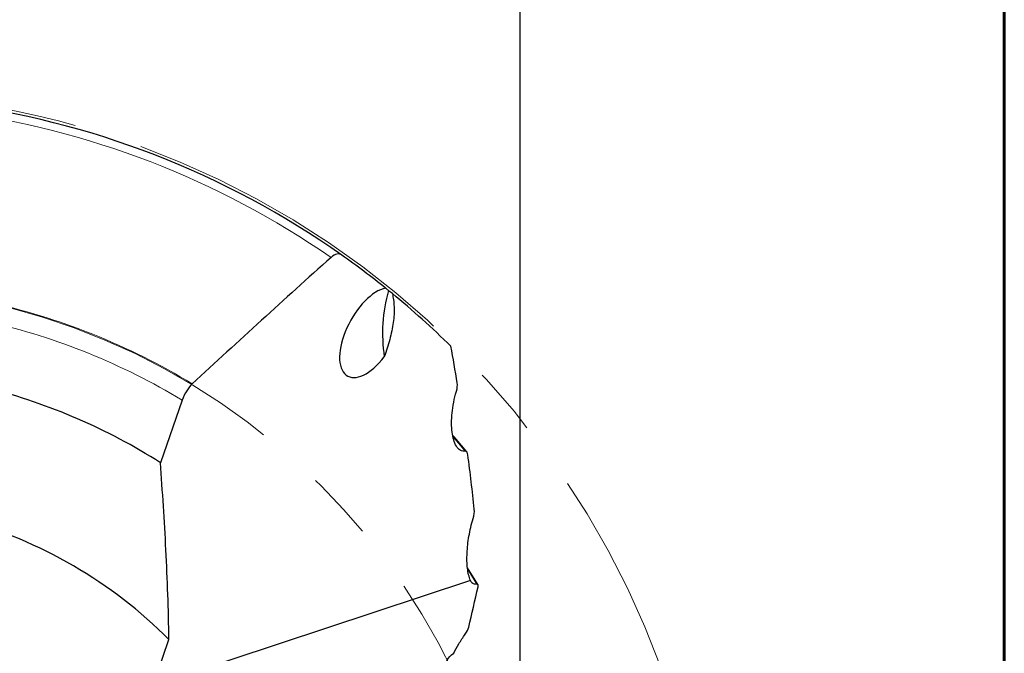
# Model space of a CAD drawing. Units: millimetres. Extents: x 15 to 204, y 6 to 291.
# Drawn here: x 168 to 204, y 221 to 244 of the extents above; entities that cross this region are included whole.
import ezdxf

# ---------------------------------------------------------------- set-up
doc = ezdxf.new("R2010")
doc.units = ezdxf.units.MM
doc.linetypes.add('CENTERX2', pattern=[20.32, 12.7, -2.54, 2.54, -2.54])
doc.layers.add('DÜNNE_LINIE', color=7, linetype='Continuous')
doc.styles.add('SLDTEXTSTYLE0', font='TXT', dxfattribs={"width": 0.75})
doc.dimstyles.new('SLDDIMSTYLE1', dxfattribs={"dimtxt": 3, "dimasz": 3, "dimexe": 0, "dimexo": 0.0625, "dimgap": 0.75, "dimtad": 1, "dimdec": 3, "dimrnd": 1e-09, "dimzin": 12, "dimdsep": 46, "dimtxsty": 'SLDTEXTSTYLE0', "dimsah": 1, "dimcen": 0.09, "dimadec": 0, "dimazin": 3, "dimtfac": 1, "dimtofl": 0, "dimtmove": 0, "dimatfit": 3, "dimfxl": 1, "dimfrac": 2, "dimtolj": 1, "dimtzin": 12, "dimarcsym": 0})

# ---------------------------------------------------------------- blocks, each defined once
blk = doc.blocks.new('*D4')
at = {"layer": 'DÜNNE_LINIE', "color": 7}
for p, q in [((136.113, 210.104), (136.113, 252.013)), ((186.113, 210.104), (186.113, 252.013)), ((136.113, 251.013), (186.113, 251.013))]:
    blk.add_line(p, q, dxfattribs=at)
for points in [[(136.113, 251.013), (139.113, 250.263), (139.113, 251.763)], [(186.113, 251.013), (183.113, 251.763), (183.113, 250.263)]]:
    blk.add_solid(points, dxfattribs=at)
at = {"layer": 'DÜNNE_LINIE', "color": 7, "char_height": 3, "attachment_point": 1, "style": 'SLDTEXTSTYLE0'}
for s, insert in [('%%c', (156.637, 254.88)), ('50', (161.158, 254.88))]:
    blk.add_mtext(s, dxfattribs=dict(at, insert=insert))

msp = doc.modelspace()

# ---------------------------------------------------------------- linework, layer by layer
at = {"color": 7, "linetype": 'Continuous', "lineweight": 60}
msp.add_line((203.9022, 291.4435), (203.9022, 5.5565), dxfattribs=at)
at = {"color": 7, "linetype": 'Continuous', "lineweight": 30}
for p, q in [((173.6887, 229.9269), (172.8828, 227.6315)), ((184.2797, 223.3048), (172.6091, 219.4478)), ((172.6091, 219.4478), (173.1996, 221.1296))]:
    msp.add_line(p, q, dxfattribs=at)
at = {"color": 8, "linetype": 'Continuous', "lineweight": 0, "flags": 128}
for points in [[(184.091, 228.0532), (183.8394, 228.3542), (183.6357, 228.5921)], [(184.5132, 223.1673), (184.3173, 223.4883), (184.1779, 223.7107)]]:
    msp.add_lwpolyline(points, dxfattribs=at)
at = {"color": 7, "linetype": 'Continuous', "lineweight": 30, "flags": 128}
msp.add_lwpolyline([(184.5551, 223.1501), (184.3591, 223.4722), (184.1709, 223.7723)], dxfattribs=at)
at = {"color": 7, "linetype": 'Continuous', "lineweight": 30}
for centre, radius, start, end in [((161.1132, 209.1037), 32, 54.81899, 82.81946), ((161.1132, 209.1037), 32, 51.21238, 54.81899), ((186.7833, 232.3797), 5.7352, 164.02779, 188.57449), ((161.1132, 209.1037), 32, 45.45287, 50.63443), ((161.1132, 209.1037), 21.95, 57.57478, 75.6232), ((161.1132, 209.1037), 29.8107, 39.40535, 40.95774), ((161.1132, 209.1037), 17.05, 44.85646, 74.77246)]:
    msp.add_arc(centre, radius, start, end, dxfattribs=at)
at = {"color": 8, "linetype": 'Continuous', "lineweight": 0}
for radius, start, end in [(31.7071, 55.31979, 82.57786), (25.033, 58.87326, 77.55844), (24.3259, 58.8716, 77.05318)]:
    msp.add_arc((161.1132, 209.1037), radius, start, end, dxfattribs=at)
at = {"color": 7, "linetype": 'Continuous', "lineweight": 30}
msp.add_ellipse((180.6368, 232.4089), major_axis=(0.8724, 1.5947), ratio=0.4854652, start_param=0.3805438, end_param=4.406317, dxfattribs=at)
for points, knots in [([(179.5504, 235.2584), (179.4982, 235.2952), (179.4376, 235.3093), (179.3023, 235.2843), (179.2294, 235.2455), (179.1544, 235.1777)], [0, 0, 0, 0, 0.5, 0.5, 1, 1, 1, 1]), ([(181.4097, 233.8434), (181.4424, 233.697), (181.4651, 233.5387), (181.4759, 233.2729), (181.4754, 233.1788), (181.4655, 232.9865), (181.4561, 232.8876), (181.4148, 232.5832), (181.3689, 232.3683), (181.2552, 231.946), (181.187, 231.7348), (181.1121, 231.5246)], [0, 0, 0, 0, 0.25, 0.25, 0.375, 0.375, 0.5, 0.5, 0.75, 0.75, 1, 1, 1, 1]), ([(181.2694, 233.9578), (181.2576, 233.9674), (181.2339, 233.9866), (181.2039, 234.0108), (181.1794, 234.0305), (181.1644, 234.0426), (181.1598, 234.0463), (181.1592, 234.0468)], [0, 0, 0, 0, 0.237484, 0.4749424, 0.7172748, 0.9595696, 1, 1, 1, 1]), ([(174.0536, 230.5326), (173.9829, 230.4676), (173.9134, 230.3799), (173.788, 230.1717), (173.7323, 230.051), (173.6887, 229.9269)], [0, 0, 0, 0, 0.5, 0.5, 1, 1, 1, 1]), ([(184.091, 228.0532), (184.0225, 228.0455), (183.9618, 228.0605), (183.8526, 228.1264), (183.805, 228.1775), (183.7246, 228.3054), (183.6913, 228.3833), (183.6389, 228.5564), (183.6195, 228.6522), (183.5931, 228.861), (183.5864, 228.9734), (183.586, 229.2073), (183.5921, 229.3298), (183.618, 229.5865), (183.6374, 229.7175), (183.6902, 229.984), (183.7238, 230.1207), (183.7652, 230.2575)], [0, 0, 0, 0, 0.125, 0.125, 0.25, 0.25, 0.375, 0.375, 0.5, 0.5, 0.625, 0.625, 0.75, 0.75, 0.875, 0.875, 1, 1, 1, 1]), ([(184.1857, 227.918), (184.1804, 227.9585), (184.1704, 227.9926), (184.1388, 228.0419), (184.1175, 228.0562), (184.091, 228.0532)], [0, 0, 0, 0, 0.5, 0.5, 1, 1, 1, 1]), ([(173.1996, 221.1296), (173.1808, 222.2475), (173.1407, 223.3439), (173.0315, 225.5076), (172.9624, 226.5748), (172.8828, 227.6315)], [0, 0, 0, 0, 0.5, 0.5, 1, 1, 1, 1]), ([(184.2797, 223.3048), (184.2528, 223.3663), (184.2304, 223.4365), (184.1947, 223.5867), (184.1811, 223.667), (184.1516, 223.9212), (184.1469, 224.1104), (184.1651, 224.5051), (184.188, 224.7146), (184.262, 225.1434), (184.3123, 225.3607), (184.38, 225.5817)], [0, 0, 0, 0, 0.125, 0.125, 0.25, 0.25, 0.5, 0.5, 0.75, 0.75, 1, 1, 1, 1]), ([(184.5132, 223.1673), (184.4519, 223.1588), (184.4023, 223.1673), (184.3242, 223.2147), (184.2963, 223.2538), (184.2797, 223.3048)], [0, 0, 0, 0, 0.5, 0.5, 1, 1, 1, 1]), ([(183.6644, 220.6277), (183.7201, 220.7411), (183.7833, 220.8571), (183.9258, 221.0947), (184.0045, 221.2151), (184.0893, 221.3337)], [0, 0, 0, 0, 0.5, 0.5, 1, 1, 1, 1]), ([(184.2071, 218.048), (184.1345, 218.1166), (184.0745, 218.2022), (183.9749, 218.3975), (183.9358, 218.5071), (183.876, 218.6965), (183.8558, 218.7641), (183.8065, 218.9075), (183.7761, 218.9841), (183.7077, 219.1271), (183.6705, 219.1938), (183.6007, 219.3173), (183.5674, 219.3754), (183.477, 219.5432), (183.428, 219.6486), (183.3599, 219.8612), (183.3414, 219.9659), (183.3457, 220.1712), (183.3691, 220.2746), (183.4728, 220.4663), (183.5549, 220.556), (183.6644, 220.6277)], [0, 0, 0, 0, 0.125, 0.125, 0.25, 0.25, 0.3125, 0.3125, 0.375, 0.375, 0.4375, 0.4375, 0.5, 0.5, 0.625, 0.625, 0.75, 0.75, 0.875, 0.875, 1, 1, 1, 1])]:
    msp.add_open_spline(points, degree=3, knots=knots, dxfattribs=at)
for points in [[(179.1544, 235.1777), (177.4541, 233.64), (175.7538, 232.0941), (174.0536, 230.5326)], [(181.4097, 233.8434), (181.365, 233.8801), (181.3178, 233.9186), (181.2694, 233.9578)], [(183.7943, 230.5616), (183.7196, 231.0147), (183.6418, 231.4638), (183.5611, 231.9093)], [(183.7652, 230.2575), (183.799, 230.3694), (183.8079, 230.479), (183.7943, 230.5616)], [(184.4208, 225.9192), (184.3506, 226.5948), (184.2718, 227.2607), (184.1857, 227.918)], [(184.38, 225.5817), (184.4172, 225.7031), (184.4308, 225.8237), (184.4208, 225.9192)], [(184.2152, 221.5844), (184.334, 222.0827), (184.448, 222.5772), (184.5579, 223.0684)], [(184.5579, 223.0684), (184.5722, 223.1324), (184.5586, 223.1736), (184.5132, 223.1673)], [(184.0893, 221.3337), (184.1529, 221.4227), (184.1987, 221.5148), (184.2152, 221.5844)]]:
    msp.add_open_spline(points, degree=3, dxfattribs=at)
at = {"layer": 'DÜNNE_LINIE', "color": 7, "linetype": 'CENTERX2', "lineweight": 0}
for radius in [32.1, 25]:
    msp.add_circle((161.1132, 209.1037), radius, dxfattribs=at)

# ---------------------------------------------------------------- dimensions: what is measured, and where the dimension line sits
at = {"layer": 'DÜNNE_LINIE', "color": 7}
dim = msp.add_linear_dim(base=(186.1132, 253.3935), p1=(136.1132, 209.1037), p2=(186.1132, 209.1037), text='%%c<>', dimstyle='SLDDIMSTYLE1', dxfattribs=at)
dim.commit()
dim.dimension.update_dxf_attribs({"geometry": '*D4', "text_midpoint": (161.1132, 253.3935), "dimtype": 160})

doc.saveas('drawing.dxf')
